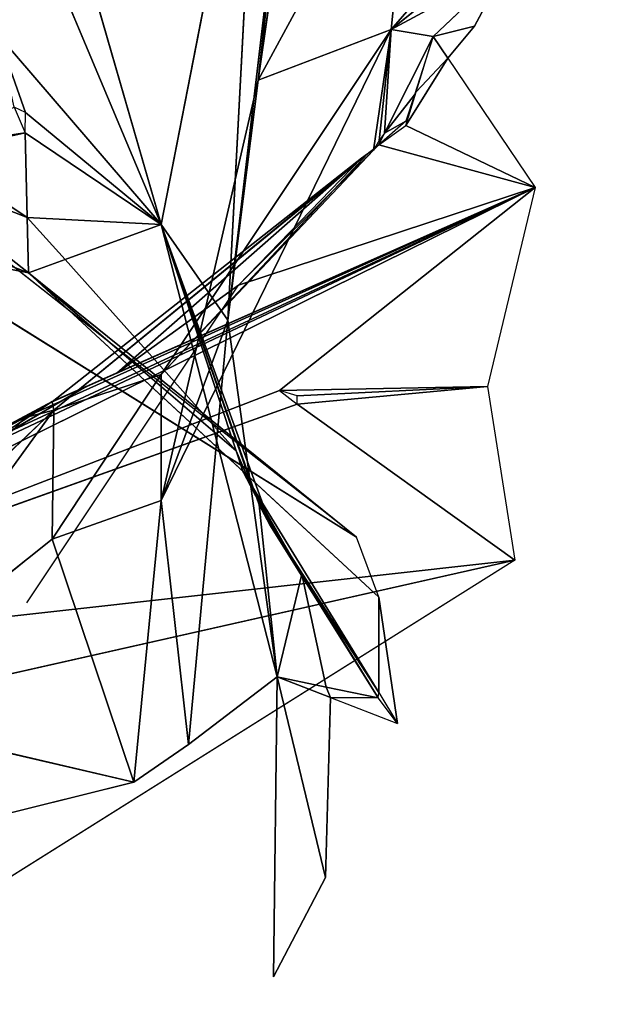
# Model space of a CAD drawing. Units: millimetres. Extents: x 93.8 to 104.2, y 1467.5 to 1483.5.
# Drawn here: x 101.6 to 101.6, y 1472.1 to 1472.1 of the extents above; entities that cross this region are included whole.
import ezdxf

# ---------------------------------------------------------------- set-up
doc = ezdxf.new("R2010")
doc.units = ezdxf.units.MM

# ---------------------------------------------------------------- blocks, each defined once
blk = doc.blocks.new('KATOPSI K215')
for p, q in [((4849.604266, 2276.424829, 0.304673), (4849.615797, 2276.397387, 0.286198)), ((4849.619595, 2276.41684, 0.276246), (4849.615797, 2276.397387, 0.286198)), ((4849.618363, 2276.393701, 0.263649), (4849.619595, 2276.41684, 0.276246)), ((4849.615797, 2276.397387, 0.286198), (4849.610556, 2276.415563, 0.294676)), ((4849.625584, 2276.414128, 0.258356), (4849.619531, 2276.402954, 0.263767)), ((4849.624668, 2276.404905, 0.238751), (4849.625584, 2276.414128, 0.258356)), ((4849.618363, 2276.393701, 0.263649), (4849.620722, 2276.413643, 0.270761)), ((4849.620722, 2276.413643, 0.270761), (4849.619531, 2276.402954, 0.263767)), ((4849.619531, 2276.402954, 0.263767), (4849.621039, 2276.413438, 0.269779)), ((4849.624668, 2276.404905, 0.238751), (4849.631217, 2276.410205, 0.237217)), ((4849.629087, 2276.407293, 0.231062), (4849.626281, 2276.404641, 0.229578)), ((4849.627871, 2276.405037, 0.227589), (4849.629087, 2276.407293, 0.231062)), ((4849.627871, 2276.405037, 0.227589), (4849.626281, 2276.404641, 0.229578)), ((4849.626844, 2276.403806, 0.224607), (4849.627871, 2276.405037, 0.227589)), ((4849.615797, 2276.397387, 0.286198), (4849.609507, 2276.404701, 0.301575)), ((4849.609507, 2276.404701, 0.301575), (4849.610568, 2276.401706, 0.301965)), ((4849.624668, 2276.404905, 0.238751), (4849.615797, 2276.391612, 0.225123)), ((4849.624668, 2276.404905, 0.238751), (4849.615797, 2276.386756, 0.240218)), ((4849.619531, 2276.402954, 0.263767), (4849.624668, 2276.404905, 0.238751)), ((4849.624668, 2276.404905, 0.238751), (4849.624202, 2276.400632, 0.216943)), ((4849.624409, 2276.400913, 0.21754), (4849.626281, 2276.404641, 0.229578)), ((4849.626281, 2276.404641, 0.229578), (4849.624668, 2276.404905, 0.238751)), ((4849.626281, 2276.404641, 0.229578), (4849.626844, 2276.403806, 0.224607)), ((4849.625626, 2276.4025, 0.221064), (4849.626844, 2276.403806, 0.224607)), ((4849.626844, 2276.403806, 0.224607), (4849.630208, 2276.398822, 0.194907)), ((4849.619531, 2276.402954, 0.263767), (4849.615797, 2276.386756, 0.240218)), ((4849.619531, 2276.402954, 0.263767), (4849.618363, 2276.393701, 0.263649)), ((4849.624409, 2276.400913, 0.21754), (4849.625559, 2276.40239, 0.220871)), ((4849.610568, 2276.401706, 0.301965), (4849.615797, 2276.397387, 0.286198)), ((4849.630208, 2276.398822, 0.194907), (4849.625232, 2276.401212, 0.21594)), ((4849.610556, 2276.400929, 0.303152), (4849.60695, 2276.40012, 0.316018)), ((4849.610636, 2276.397659, 0.31129), (4849.610556, 2276.400929, 0.303152)), ((4849.610556, 2276.400929, 0.303152), (4849.615797, 2276.397387, 0.286198)), ((4849.624409, 2276.400913, 0.21754), (4849.624202, 2276.400632, 0.216943)), ((4849.624202, 2276.400632, 0.216943), (4849.623982, 2276.400253, 0.216313)), ((4849.630208, 2276.398822, 0.194907), (4849.624184, 2276.400466, 0.216096)), ((4849.60695, 2276.40012, 0.316018), (4849.610636, 2276.397659, 0.31129)), ((4849.611667, 2276.390229, 0.202854), (4849.623753, 2276.400114, 0.21564)), ((4849.615797, 2276.391612, 0.225123), (4849.623982, 2276.400253, 0.216313)), ((4849.623753, 2276.400114, 0.21564), (4849.623524, 2276.399946, 0.214967)), ((4849.623982, 2276.400253, 0.216313), (4849.623753, 2276.400114, 0.21564)), ((4849.605314, 2276.399753, 0.321854), (4849.610688, 2276.395532, 0.316584)), ((4849.623524, 2276.399946, 0.214967), (4849.611604, 2276.390552, 0.194584)), ((4849.618778, 2276.395047, 0.201143), (4849.623524, 2276.399946, 0.214967)), ((4849.623321, 2276.385341, 0.321789), (4849.605314, 2276.399534, 0.364964)), ((4849.592847, 2276.380377, 0.155696), (4849.630208, 2276.398822, 0.194907)), ((4849.630208, 2276.398822, 0.194907), (4849.595879, 2276.383343, 0.170457)), ((4849.602169, 2276.398818, 0.335379), (4849.610688, 2276.395532, 0.316584)), ((4849.60864, 2276.388642, 0.18884), (4849.630208, 2276.398822, 0.194907)), ((4849.630208, 2276.398822, 0.194907), (4849.612911, 2276.391147, 0.193651)), ((4849.614086, 2276.391655, 0.194627), (4849.630208, 2276.398822, 0.194907)), ((4849.620356, 2276.390992, 0.177061), (4849.630208, 2276.398822, 0.194907)), ((4849.630208, 2276.398822, 0.194907), (4849.628377, 2276.391145, 0.174979)), ((4849.610688, 2276.395532, 0.316584), (4849.610636, 2276.397659, 0.31129)), ((4849.610636, 2276.397659, 0.31129), (4849.6121, 2276.396045, 0.308189)), ((4849.615797, 2276.397387, 0.286198), (4849.6121, 2276.396045, 0.308189)), ((4849.615797, 2276.397387, 0.286198), (4849.618363, 2276.393701, 0.263649)), ((4849.615797, 2276.397387, 0.286198), (4849.620273, 2276.379947, 0.266522)), ((4849.615797, 2276.397387, 0.286198), (4849.618685, 2276.38866, 0.294004)), ((4849.619991, 2276.385877, 0.28579), (4849.615797, 2276.397387, 0.286198)), ((4849.615797, 2276.397387, 0.286198), (4849.619575, 2276.386589, 0.283591)), ((4849.605314, 2276.396565, 0.3379), (4849.623321, 2276.385341, 0.321789)), ((4849.610688, 2276.395532, 0.316584), (4849.605314, 2276.396565, 0.3379)), ((4849.6121, 2276.396045, 0.308189), (4849.610688, 2276.395532, 0.316584)), ((4849.6121, 2276.396045, 0.308189), (4849.618685, 2276.38866, 0.294004)), ((4849.623321, 2276.385341, 0.321789), (4849.610688, 2276.395532, 0.316584)), ((4849.610688, 2276.395532, 0.316584), (4849.624184, 2276.38302, 0.30997)), ((4849.618942, 2276.387884, 0.294699), (4849.610688, 2276.395532, 0.316584)), ((4849.610617, 2276.382809, 0.177634), (4849.618778, 2276.395047, 0.201143)), ((4849.618778, 2276.395047, 0.201143), (4849.614086, 2276.391655, 0.194627)), ((4849.615797, 2276.386756, 0.240218), (4849.618363, 2276.393701, 0.263649)), ((4849.618363, 2276.393701, 0.263649), (4849.616846, 2276.377343, 0.249152)), ((4849.620273, 2276.379947, 0.266522), (4849.618363, 2276.393701, 0.263649)), ((4849.611604, 2276.390552, 0.194584), (4849.614086, 2276.391655, 0.194627)), ((4849.615797, 2276.391612, 0.225123), (4849.611604, 2276.385254, 0.223215)), ((4849.611667, 2276.390229, 0.202854), (4849.615797, 2276.391612, 0.225123)), ((4849.614086, 2276.391655, 0.194627), (4849.612911, 2276.391147, 0.193651)), ((4849.615797, 2276.391612, 0.225123), (4849.615797, 2276.386756, 0.240218)), ((4849.592847, 2276.380377, 0.155696), (4849.620356, 2276.390992, 0.177061)), ((4849.612911, 2276.391147, 0.193651), (4849.60864, 2276.388642, 0.18884)), ((4849.612911, 2276.391147, 0.193651), (4849.611604, 2276.390566, 0.193556)), ((4849.628377, 2276.391145, 0.174979), (4849.620356, 2276.390992, 0.177061)), ((4849.621039, 2276.390787, 0.176079), (4849.628377, 2276.391145, 0.174979)), ((4849.621039, 2276.390471, 0.17512), (4849.628377, 2276.391145, 0.174979)), ((4849.628377, 2276.391145, 0.174979), (4849.629426, 2276.38445, 0.163048)), ((4849.621039, 2276.390471, 0.17512), (4849.592847, 2276.380377, 0.155696)), ((4849.599853, 2276.379011, 0.203147), (4849.611667, 2276.390229, 0.202854)), ((4849.611604, 2276.390566, 0.193556), (4849.603217, 2276.386083, 0.187315)), ((4849.603217, 2276.378585, 0.210923), (4849.611667, 2276.390229, 0.202854)), ((4849.611667, 2276.390229, 0.202854), (4849.610556, 2276.389946, 0.194711)), ((4849.611604, 2276.390552, 0.194584), (4849.611667, 2276.390229, 0.202854)), ((4849.611667, 2276.390229, 0.202854), (4849.611604, 2276.385254, 0.223215)), ((4849.621039, 2276.390471, 0.17512), (4849.629426, 2276.38445, 0.163048)), ((4849.610556, 2276.389946, 0.194711), (4849.599853, 2276.379011, 0.203147)), ((4849.603217, 2276.386083, 0.187315), (4849.610556, 2276.389946, 0.194711)), ((4849.618685, 2276.38866, 0.294004), (4849.618942, 2276.387884, 0.294699)), ((4849.618685, 2276.38866, 0.294004), (4849.619396, 2276.387016, 0.290845)), ((4849.618942, 2276.387884, 0.294699), (4849.619396, 2276.387016, 0.290845)), ((4849.624184, 2276.38302, 0.30997), (4849.618942, 2276.387884, 0.294699)), ((4849.618942, 2276.387884, 0.294699), (4849.624184, 2276.379345, 0.28818)), ((4849.619396, 2276.387016, 0.290845), (4849.619991, 2276.385877, 0.28579)), ((4849.619396, 2276.387016, 0.290845), (4849.620795, 2276.384623, 0.286249)), ((4849.615797, 2276.386756, 0.240218), (4849.611604, 2276.385254, 0.223215)), ((4849.615797, 2276.386756, 0.240218), (4849.614749, 2276.375887, 0.242182)), ((4849.616846, 2276.377343, 0.249152), (4849.615797, 2276.386756, 0.240218)), ((4849.620273, 2276.379947, 0.266522), (4849.619575, 2276.386589, 0.283591)), ((4849.619575, 2276.386589, 0.283591), (4849.621222, 2276.383914, 0.284886)), ((4849.621018, 2276.384168, 0.285374), (4849.619991, 2276.385812, 0.284779)), ((4849.624184, 2276.38302, 0.30997), (4849.623321, 2276.385341, 0.321789)), ((4849.611604, 2276.385254, 0.223215), (4849.603217, 2276.378585, 0.210923)), ((4849.614749, 2276.375887, 0.242182), (4849.611604, 2276.385254, 0.223215)), ((4849.620795, 2276.384623, 0.286249), (4849.620824, 2276.384531, 0.286071)), ((4849.624184, 2276.379345, 0.28818), (4849.620795, 2276.384623, 0.286249)), ((4849.620824, 2276.384531, 0.286071), (4849.624162, 2276.37914, 0.287198)), ((4849.620824, 2276.384531, 0.286071), (4849.621018, 2276.384168, 0.285374)), ((4849.591686, 2276.375945, 0.144318), (4849.629426, 2276.38445, 0.163048)), ((4849.629426, 2276.38445, 0.163048), (4849.592847, 2276.380377, 0.155696)), ((4849.629426, 2276.38445, 0.163048), (4849.602169, 2276.367328, 0.134839)), ((4849.624162, 2276.37914, 0.287198), (4849.621018, 2276.384168, 0.285374)), ((4849.621018, 2276.384168, 0.285374), (4849.621222, 2276.383914, 0.284886)), ((4849.621222, 2276.383914, 0.284886), (4849.624162, 2276.37914, 0.287198)), ((4849.621222, 2276.383914, 0.284886), (4849.622153, 2276.379557, 0.276516)), ((4849.624184, 2276.38302, 0.30997), (4849.624906, 2276.378157, 0.287403)), ((4849.624184, 2276.379345, 0.28818), (4849.624184, 2276.38302, 0.30997)), ((4849.620273, 2276.379947, 0.266522), (4849.616846, 2276.377343, 0.249152)), ((4849.620126, 2276.368393, 0.255071), (4849.620273, 2276.379947, 0.266522)), ((4849.620273, 2276.379947, 0.266522), (4849.62232, 2276.379156, 0.275747)), ((4849.620273, 2276.379947, 0.266522), (4849.622153, 2276.379557, 0.276516)), ((4849.622133, 2276.372213, 0.262409), (4849.620273, 2276.379947, 0.266522)), ((4849.622153, 2276.379557, 0.276516), (4849.624162, 2276.37914, 0.287198)), ((4849.622153, 2276.379557, 0.276516), (4849.62232, 2276.379156, 0.275747)), ((4849.62232, 2276.379156, 0.275747), (4849.622133, 2276.372213, 0.262409)), ((4849.62232, 2276.379156, 0.275747), (4849.624906, 2276.378157, 0.287403)), ((4849.603217, 2276.378585, 0.210923), (4849.614749, 2276.375887, 0.242182)), ((4849.616846, 2276.377343, 0.249152), (4849.614749, 2276.375887, 0.242182)), ((4849.614749, 2276.375887, 0.242182), (4849.606362, 2276.373806, 0.222402)), ((4849.622133, 2276.372213, 0.262409), (4849.620126, 2276.368393, 0.255071))]:
    blk.add_line(p, q)
mesh = blk.add_polyface()
corners = [(4849.604266, 2276.424829, 0.304673), (4849.615797, 2276.397387, 0.286198), (4849.609507, 2276.404701, 0.301575)]
mesh.append_faces([[corners[k] for k in face] for face in [(0, 1, 2)]])
mesh = blk.add_polyface()
corners = [(4849.604266, 2276.424829, 0.304673), (4849.610556, 2276.415563, 0.294676), (4849.615797, 2276.397387, 0.286198)]
mesh.append_faces([[corners[k] for k in face] for face in [(0, 1, 2)]])
mesh = blk.add_polyface()
corners = [(4849.619595, 2276.41684, 0.276246), (4849.615797, 2276.397387, 0.286198), (4849.610556, 2276.415563, 0.294676)]
mesh.append_faces([[corners[k] for k in face] for face in [(0, 1, 2)]])
mesh = blk.add_polyface()
corners = [(4849.619595, 2276.41684, 0.276246), (4849.618363, 2276.393701, 0.263649), (4849.615797, 2276.397387, 0.286198)]
mesh.append_faces([[corners[k] for k in face] for face in [(0, 1, 2)]])
mesh = blk.add_polyface()
corners = [(4849.619595, 2276.41684, 0.276246), (4849.620722, 2276.413643, 0.270761), (4849.618363, 2276.393701, 0.263649)]
mesh.append_faces([[corners[k] for k in face] for face in [(0, 1, 2)]])
mesh = blk.add_polyface()
corners = [(4849.624668, 2276.404905, 0.238751), (4849.633495, 2276.415042, 0.243682), (4849.631217, 2276.410205, 0.237217), (4849.625584, 2276.414128, 0.258356)]
mesh.append_faces([[corners[k] for k in face] for face in [(0, 1, 2), (1, 0, 3)]], dxfattribs={"vtx0": -1})
mesh = blk.add_polyface()
corners = [(4849.625584, 2276.414128, 0.258356), (4849.619531, 2276.402954, 0.263767), (4849.621039, 2276.413438, 0.269779)]
mesh.append_faces([[corners[k] for k in face] for face in [(0, 1, 2)]])
mesh = blk.add_polyface()
corners = [(4849.625584, 2276.414128, 0.258356), (4849.624668, 2276.404905, 0.238751), (4849.619531, 2276.402954, 0.263767)]
mesh.append_faces([[corners[k] for k in face] for face in [(0, 1, 2)]])
mesh = blk.add_polyface()
corners = [(4849.620722, 2276.413643, 0.270761), (4849.619531, 2276.402954, 0.263767), (4849.618363, 2276.393701, 0.263649)]
mesh.append_faces([[corners[k] for k in face] for face in [(0, 1, 2)]])
mesh = blk.add_polyface()
corners = [(4849.620722, 2276.413643, 0.270761), (4849.621039, 2276.413438, 0.269779), (4849.619531, 2276.402954, 0.263767)]
mesh.append_faces([[corners[k] for k in face] for face in [(0, 1, 2)]])
mesh = blk.add_polyface()
corners = [(4849.624668, 2276.404905, 0.238751), (4849.629087, 2276.407293, 0.231062), (4849.626281, 2276.404641, 0.229578), (4849.631217, 2276.410205, 0.237217)]
mesh.append_faces([[corners[k] for k in face] for face in [(0, 1, 2), (1, 0, 3)]], dxfattribs={"vtx0": -1})
mesh = blk.add_polyface()
corners = [(4849.629087, 2276.407293, 0.231062), (4849.627871, 2276.405037, 0.227589), (4849.626281, 2276.404641, 0.229578)]
mesh.append_faces([[corners[k] for k in face] for face in [(0, 1, 2)]])
mesh = blk.add_polyface()
corners = [(4849.626281, 2276.404641, 0.229578), (4849.627871, 2276.405037, 0.227589), (4849.626844, 2276.403806, 0.224607)]
mesh.append_faces([[corners[k] for k in face] for face in [(0, 1, 2)]])
mesh = blk.add_polyface()
corners = [(4849.609507, 2276.404701, 0.301575), (4849.610568, 2276.401706, 0.301965), (4849.610138, 2276.401911, 0.302947)]
mesh.append_faces([[corners[k] for k in face] for face in [(0, 1, 2)]])
mesh = blk.add_polyface()
corners = [(4849.609507, 2276.404701, 0.301575), (4849.615797, 2276.397387, 0.286198), (4849.610568, 2276.401706, 0.301965)]
mesh.append_faces([[corners[k] for k in face] for face in [(0, 1, 2)]])
mesh = blk.add_polyface()
corners = [(4849.624668, 2276.404905, 0.238751), (4849.615797, 2276.391612, 0.225123), (4849.615797, 2276.386756, 0.240218)]
mesh.append_faces([[corners[k] for k in face] for face in [(0, 1, 2)]])
mesh = blk.add_polyface()
corners = [(4849.624668, 2276.404905, 0.238751), (4849.623982, 2276.400253, 0.216313), (4849.615797, 2276.391612, 0.225123), (4849.624202, 2276.400632, 0.216943)]
mesh.append_faces([[corners[k] for k in face] for face in [(0, 1, 2), (1, 0, 3)]], dxfattribs={"vtx0": -1})
mesh = blk.add_polyface()
corners = [(4849.624668, 2276.404905, 0.238751), (4849.615797, 2276.386756, 0.240218), (4849.619531, 2276.402954, 0.263767)]
mesh.append_faces([[corners[k] for k in face] for face in [(0, 1, 2)]])
mesh = blk.add_polyface()
corners = [(4849.624668, 2276.404905, 0.238751), (4849.624409, 2276.400913, 0.21754), (4849.624202, 2276.400632, 0.216943), (4849.626281, 2276.404641, 0.229578)]
mesh.append_faces([[corners[k] for k in face] for face in [(0, 1, 2), (1, 0, 3)]], dxfattribs={"vtx0": -1})
mesh = blk.add_polyface()
corners = [(4849.626281, 2276.404641, 0.229578), (4849.625559, 2276.40239, 0.220871), (4849.624409, 2276.400913, 0.21754)]
mesh.append_faces([[corners[k] for k in face] for face in [(0, 1, 2)]])
mesh = blk.add_polyface()
corners = [(4849.626281, 2276.404641, 0.229578), (4849.626844, 2276.403806, 0.224607), (4849.625626, 2276.4025, 0.221064)]
mesh.append_faces([[corners[k] for k in face] for face in [(0, 1, 2)]])
mesh = blk.add_polyface()
corners = [(4849.625232, 2276.401212, 0.21594), (4849.626844, 2276.403806, 0.224607), (4849.630208, 2276.398822, 0.194907), (4849.625626, 2276.4025, 0.221064)]
mesh.append_faces([[corners[k] for k in face] for face in [(0, 1, 2), (1, 0, 3)]], dxfattribs={"vtx0": -1})
mesh = blk.add_polyface()
corners = [(4849.619531, 2276.402954, 0.263767), (4849.615797, 2276.386756, 0.240218), (4849.618363, 2276.393701, 0.263649)]
mesh.append_faces([[corners[k] for k in face] for face in [(0, 1, 2)]])
mesh = blk.add_polyface()
corners = [(4849.624409, 2276.400913, 0.21754), (4849.625232, 2276.401372, 0.216932), (4849.624184, 2276.400466, 0.216096), (4849.625559, 2276.40239, 0.220871)]
mesh.append_faces([[corners[k] for k in face] for face in [(0, 1, 2), (1, 0, 3)]], dxfattribs={"vtx0": -1})
mesh = blk.add_polyface()
corners = [(4849.606683, 2276.400366, 0.31649), (4849.610556, 2276.400929, 0.303152), (4849.60695, 2276.40012, 0.316018), (4849.610138, 2276.401911, 0.302947)]
mesh.append_faces([[corners[k] for k in face] for face in [(0, 1, 2), (1, 0, 3)]], dxfattribs={"vtx0": -1})
mesh = blk.add_polyface()
corners = [(4849.610568, 2276.401706, 0.301965), (4849.615797, 2276.397387, 0.286198), (4849.610556, 2276.400929, 0.303152)]
mesh.append_faces([[corners[k] for k in face] for face in [(0, 1, 2)]])
mesh = blk.add_polyface()
corners = [(4849.624184, 2276.400466, 0.216096), (4849.625232, 2276.401212, 0.21594), (4849.630208, 2276.398822, 0.194907)]
mesh.append_faces([[corners[k] for k in face] for face in [(0, 1, 2)]])
mesh = blk.add_polyface()
corners = [(4849.610556, 2276.400929, 0.303152), (4849.610636, 2276.397659, 0.31129), (4849.60695, 2276.40012, 0.316018)]
mesh.append_faces([[corners[k] for k in face] for face in [(0, 1, 2)]])
mesh = blk.add_polyface()
corners = [(4849.610636, 2276.397659, 0.31129), (4849.615797, 2276.397387, 0.286198), (4849.6121, 2276.396045, 0.308189), (4849.610556, 2276.400929, 0.303152)]
mesh.append_faces([[corners[k] for k in face] for face in [(0, 1, 2), (1, 0, 3)]], dxfattribs={"vtx0": -1})
mesh = blk.add_polyface()
corners = [(4849.618778, 2276.395047, 0.201143), (4849.630208, 2276.398822, 0.194907), (4849.614086, 2276.391655, 0.194627), (4849.624184, 2276.400466, 0.216096), (4849.623524, 2276.399946, 0.214967)]
mesh.append_faces([[corners[k] for k in face] for face in [(0, 1, 2), (3, 0, 4)]], dxfattribs={"vtx0": -1})
mesh.append_faces([[corners[k] for k in face] for face in [(1, 0, 3)]], dxfattribs={"vtx0": -1, "vtx1": -1})
mesh = blk.add_polyface()
corners = [(4849.605314, 2276.399753, 0.321854), (4849.610636, 2276.397659, 0.31129), (4849.610688, 2276.395532, 0.316584), (4849.60695, 2276.40012, 0.316018)]
mesh.append_faces([[corners[k] for k in face] for face in [(0, 1, 2), (1, 0, 3)]], dxfattribs={"vtx0": -1})
mesh = blk.add_polyface()
corners = [(4849.611667, 2276.390229, 0.202854), (4849.623524, 2276.399946, 0.214967), (4849.611604, 2276.390552, 0.194584), (4849.623753, 2276.400114, 0.21564)]
mesh.append_faces([[corners[k] for k in face] for face in [(0, 1, 2), (1, 0, 3)]], dxfattribs={"vtx0": -1})
mesh = blk.add_polyface()
corners = [(4849.615797, 2276.391612, 0.225123), (4849.623753, 2276.400114, 0.21564), (4849.611667, 2276.390229, 0.202854), (4849.623982, 2276.400253, 0.216313)]
mesh.append_faces([[corners[k] for k in face] for face in [(0, 1, 2), (1, 0, 3)]], dxfattribs={"vtx0": -1})
mesh = blk.add_polyface()
corners = [(4849.605314, 2276.399753, 0.321854), (4849.610688, 2276.395532, 0.316584), (4849.602169, 2276.398818, 0.335379)]
mesh.append_faces([[corners[k] for k in face] for face in [(0, 1, 2)]])
mesh = blk.add_polyface()
corners = [(4849.623524, 2276.399946, 0.214967), (4849.614086, 2276.391655, 0.194627), (4849.611604, 2276.390552, 0.194584), (4849.618778, 2276.395047, 0.201143)]
mesh.append_faces([[corners[k] for k in face] for face in [(0, 1, 2), (1, 0, 3)]], dxfattribs={"vtx0": -1})
mesh = blk.add_polyface()
corners = [(4849.605314, 2276.399534, 0.364964), (4849.605314, 2276.396565, 0.3379), (4849.623321, 2276.385341, 0.321789)]
mesh.append_faces([[corners[k] for k in face] for face in [(0, 1, 2)]])
mesh = blk.add_polyface()
corners = [(4849.630208, 2276.398822, 0.194907), (4849.620356, 2276.390992, 0.177061), (4849.592847, 2276.380377, 0.155696)]
mesh.append_faces([[corners[k] for k in face] for face in [(0, 1, 2)]])
mesh = blk.add_polyface()
corners = [(4849.630208, 2276.398822, 0.194907), (4849.592847, 2276.380377, 0.155696), (4849.595879, 2276.383343, 0.170457)]
mesh.append_faces([[corners[k] for k in face] for face in [(0, 1, 2)]])
mesh = blk.add_polyface()
corners = [(4849.601071, 2276.385282, 0.182384), (4849.630208, 2276.398822, 0.194907), (4849.595879, 2276.383343, 0.170457), (4849.60864, 2276.388642, 0.18884)]
mesh.append_faces([[corners[k] for k in face] for face in [(0, 1, 2), (1, 0, 3)]], dxfattribs={"vtx0": -1})
mesh = blk.add_polyface()
corners = [(4849.605314, 2276.396565, 0.3379), (4849.602169, 2276.398818, 0.335379), (4849.610688, 2276.395532, 0.316584)]
mesh.append_faces([[corners[k] for k in face] for face in [(0, 1, 2)]])
mesh = blk.add_polyface()
corners = [(4849.630208, 2276.398822, 0.194907), (4849.60864, 2276.388642, 0.18884), (4849.612911, 2276.391147, 0.193651)]
mesh.append_faces([[corners[k] for k in face] for face in [(0, 1, 2)]])
mesh = blk.add_polyface()
corners = [(4849.630208, 2276.398822, 0.194907), (4849.612911, 2276.391147, 0.193651), (4849.614086, 2276.391655, 0.194627)]
mesh.append_faces([[corners[k] for k in face] for face in [(0, 1, 2)]])
mesh = blk.add_polyface()
corners = [(4849.630208, 2276.398822, 0.194907), (4849.628377, 2276.391145, 0.174979), (4849.620356, 2276.390992, 0.177061)]
mesh.append_faces([[corners[k] for k in face] for face in [(0, 1, 2)]])
mesh = blk.add_polyface()
corners = [(4849.610636, 2276.397659, 0.31129), (4849.6121, 2276.396045, 0.308189), (4849.610688, 2276.395532, 0.316584)]
mesh.append_faces([[corners[k] for k in face] for face in [(0, 1, 2)]])
mesh = blk.add_polyface()
corners = [(4849.615797, 2276.397387, 0.286198), (4849.618685, 2276.38866, 0.294004), (4849.6121, 2276.396045, 0.308189)]
mesh.append_faces([[corners[k] for k in face] for face in [(0, 1, 2)]])
mesh = blk.add_polyface()
corners = [(4849.615797, 2276.397387, 0.286198), (4849.619575, 2276.386589, 0.283591), (4849.619991, 2276.385877, 0.28579)]
mesh.append_faces([[corners[k] for k in face] for face in [(0, 1, 2)]])
mesh = blk.add_polyface()
corners = [(4849.615797, 2276.397387, 0.286198), (4849.620273, 2276.379947, 0.266522), (4849.619575, 2276.386589, 0.283591)]
mesh.append_faces([[corners[k] for k in face] for face in [(0, 1, 2)]])
mesh = blk.add_polyface()
corners = [(4849.615797, 2276.397387, 0.286198), (4849.618363, 2276.393701, 0.263649), (4849.620273, 2276.379947, 0.266522)]
mesh.append_faces([[corners[k] for k in face] for face in [(0, 1, 2)]])
mesh = blk.add_polyface()
corners = [(4849.619396, 2276.387016, 0.290845), (4849.615797, 2276.397387, 0.286198), (4849.619991, 2276.385877, 0.28579), (4849.618685, 2276.38866, 0.294004)]
mesh.append_faces([[corners[k] for k in face] for face in [(0, 1, 2), (1, 0, 3)]], dxfattribs={"vtx0": -1})
mesh = blk.add_polyface()
corners = [(4849.605314, 2276.396565, 0.3379), (4849.610688, 2276.395532, 0.316584), (4849.623321, 2276.385341, 0.321789)]
mesh.append_faces([[corners[k] for k in face] for face in [(0, 1, 2)]])
mesh = blk.add_polyface()
corners = [(4849.610688, 2276.395532, 0.316584), (4849.618685, 2276.38866, 0.294004), (4849.618942, 2276.387884, 0.294699), (4849.6121, 2276.396045, 0.308189)]
mesh.append_faces([[corners[k] for k in face] for face in [(0, 1, 2), (1, 0, 3)]], dxfattribs={"vtx0": -1})
mesh = blk.add_polyface()
corners = [(4849.623321, 2276.385341, 0.321789), (4849.610688, 2276.395532, 0.316584), (4849.624184, 2276.38302, 0.30997)]
mesh.append_faces([[corners[k] for k in face] for face in [(0, 1, 2)]])
mesh = blk.add_polyface()
corners = [(4849.610688, 2276.395532, 0.316584), (4849.618942, 2276.387884, 0.294699), (4849.624184, 2276.38302, 0.30997)]
mesh.append_faces([[corners[k] for k in face] for face in [(0, 1, 2)]])
mesh = blk.add_polyface()
corners = [(4849.618363, 2276.393701, 0.263649), (4849.615797, 2276.386756, 0.240218), (4849.616846, 2276.377343, 0.249152)]
mesh.append_faces([[corners[k] for k in face] for face in [(0, 1, 2)]])
mesh = blk.add_polyface()
corners = [(4849.618363, 2276.393701, 0.263649), (4849.616846, 2276.377343, 0.249152), (4849.620273, 2276.379947, 0.266522)]
mesh.append_faces([[corners[k] for k in face] for face in [(0, 1, 2)]])
mesh = blk.add_polyface()
corners = [(4849.611604, 2276.390552, 0.194584), (4849.612911, 2276.391147, 0.193651), (4849.611604, 2276.390566, 0.193556), (4849.614086, 2276.391655, 0.194627)]
mesh.append_faces([[corners[k] for k in face] for face in [(0, 1, 2), (1, 0, 3)]], dxfattribs={"vtx0": -1})
mesh = blk.add_polyface()
corners = [(4849.615797, 2276.391612, 0.225123), (4849.611667, 2276.390229, 0.202854), (4849.611604, 2276.385254, 0.223215)]
mesh.append_faces([[corners[k] for k in face] for face in [(0, 1, 2)]])
mesh = blk.add_polyface()
corners = [(4849.615797, 2276.391612, 0.225123), (4849.611604, 2276.385254, 0.223215), (4849.615797, 2276.386756, 0.240218)]
mesh.append_faces([[corners[k] for k in face] for face in [(0, 1, 2)]])
mesh = blk.add_polyface()
corners = [(4849.620356, 2276.390992, 0.177061), (4849.621039, 2276.390471, 0.17512), (4849.592847, 2276.380377, 0.155696)]
mesh.append_faces([[corners[k] for k in face] for face in [(0, 1, 2)]])
mesh = blk.add_polyface()
corners = [(4849.611604, 2276.390566, 0.193556), (4849.60864, 2276.388642, 0.18884), (4849.603217, 2276.386083, 0.187315), (4849.612911, 2276.391147, 0.193651)]
mesh.append_faces([[corners[k] for k in face] for face in [(0, 1, 2), (1, 0, 3)]], dxfattribs={"vtx0": -1})
mesh = blk.add_polyface()
corners = [(4849.620356, 2276.390992, 0.177061), (4849.628377, 2276.391145, 0.174979), (4849.621039, 2276.390787, 0.176079)]
mesh.append_faces([[corners[k] for k in face] for face in [(0, 1, 2)]])
mesh = blk.add_polyface()
corners = [(4849.621039, 2276.390471, 0.17512), (4849.628377, 2276.391145, 0.174979), (4849.629426, 2276.38445, 0.163048)]
mesh.append_faces([[corners[k] for k in face] for face in [(0, 1, 2)]])
mesh = blk.add_polyface()
corners = [(4849.621039, 2276.390787, 0.176079), (4849.628377, 2276.391145, 0.174979), (4849.621039, 2276.390471, 0.17512)]
mesh.append_faces([[corners[k] for k in face] for face in [(0, 1, 2)]])
mesh = blk.add_polyface()
corners = [(4849.621039, 2276.390471, 0.17512), (4849.629426, 2276.38445, 0.163048), (4849.592847, 2276.380377, 0.155696)]
mesh.append_faces([[corners[k] for k in face] for face in [(0, 1, 2)]])
mesh = blk.add_polyface()
corners = [(4849.603217, 2276.378585, 0.210923), (4849.611667, 2276.390229, 0.202854), (4849.599853, 2276.379011, 0.203147)]
mesh.append_faces([[corners[k] for k in face] for face in [(0, 1, 2)]])
mesh = blk.add_polyface()
corners = [(4849.599853, 2276.379011, 0.203147), (4849.611667, 2276.390229, 0.202854), (4849.610556, 2276.389946, 0.194711)]
mesh.append_faces([[corners[k] for k in face] for face in [(0, 1, 2)]])
mesh = blk.add_polyface()
corners = [(4849.610556, 2276.389946, 0.194711), (4849.611604, 2276.390566, 0.193556), (4849.603217, 2276.386083, 0.187315)]
mesh.append_faces([[corners[k] for k in face] for face in [(0, 1, 2)]])
mesh = blk.add_polyface()
corners = [(4849.611667, 2276.390229, 0.202854), (4849.603217, 2276.378585, 0.210923), (4849.611604, 2276.385254, 0.223215)]
mesh.append_faces([[corners[k] for k in face] for face in [(0, 1, 2)]])
mesh = blk.add_polyface()
corners = [(4849.611667, 2276.390229, 0.202854), (4849.611604, 2276.390552, 0.194584), (4849.610556, 2276.389946, 0.194711)]
mesh.append_faces([[corners[k] for k in face] for face in [(0, 1, 2)]])
mesh = blk.add_polyface()
corners = [(4849.599853, 2276.379011, 0.203147), (4849.610556, 2276.389946, 0.194711), (4849.603217, 2276.386083, 0.187315)]
mesh.append_faces([[corners[k] for k in face] for face in [(0, 1, 2)]])
mesh = blk.add_polyface()
corners = [(4849.618685, 2276.38866, 0.294004), (4849.619396, 2276.387016, 0.290845), (4849.618942, 2276.387884, 0.294699)]
mesh.append_faces([[corners[k] for k in face] for face in [(0, 1, 2)]])
mesh = blk.add_polyface()
corners = [(4849.618942, 2276.387884, 0.294699), (4849.624184, 2276.379345, 0.28818), (4849.624184, 2276.38302, 0.30997)]
mesh.append_faces([[corners[k] for k in face] for face in [(0, 1, 2)]])
mesh = blk.add_polyface()
corners = [(4849.618942, 2276.387884, 0.294699), (4849.620795, 2276.384623, 0.286249), (4849.624184, 2276.379345, 0.28818), (4849.619396, 2276.387016, 0.290845)]
mesh.append_faces([[corners[k] for k in face] for face in [(0, 1, 2), (1, 0, 3)]], dxfattribs={"vtx0": -1})
mesh = blk.add_polyface()
corners = [(4849.619396, 2276.387016, 0.290845), (4849.619991, 2276.385877, 0.28579), (4849.620795, 2276.384623, 0.286249)]
mesh.append_faces([[corners[k] for k in face] for face in [(0, 1, 2)]])
mesh = blk.add_polyface()
corners = [(4849.615797, 2276.386756, 0.240218), (4849.611604, 2276.385254, 0.223215), (4849.614749, 2276.375887, 0.242182)]
mesh.append_faces([[corners[k] for k in face] for face in [(0, 1, 2)]])
mesh = blk.add_polyface()
corners = [(4849.615797, 2276.386756, 0.240218), (4849.614749, 2276.375887, 0.242182), (4849.616846, 2276.377343, 0.249152)]
mesh.append_faces([[corners[k] for k in face] for face in [(0, 1, 2)]])
mesh = blk.add_polyface()
corners = [(4849.621222, 2276.383914, 0.284886), (4849.620273, 2276.379947, 0.266522), (4849.622153, 2276.379557, 0.276516), (4849.619575, 2276.386589, 0.283591)]
mesh.append_faces([[corners[k] for k in face] for face in [(0, 1, 2), (1, 0, 3)]], dxfattribs={"vtx0": -1})
mesh = blk.add_polyface()
corners = [(4849.621018, 2276.384168, 0.285374), (4849.619575, 2276.386589, 0.283591), (4849.621222, 2276.383914, 0.284886), (4849.619991, 2276.385812, 0.284779)]
mesh.append_faces([[corners[k] for k in face] for face in [(0, 1, 2), (1, 0, 3)]], dxfattribs={"vtx0": -1})
mesh = blk.add_polyface()
corners = [(4849.620824, 2276.384531, 0.286071), (4849.619991, 2276.385812, 0.284779), (4849.621018, 2276.384168, 0.285374), (4849.619991, 2276.385877, 0.28579)]
mesh.append_faces([[corners[k] for k in face] for face in [(0, 1, 2), (1, 0, 3)]], dxfattribs={"vtx0": -1})
mesh = blk.add_polyface()
corners = [(4849.611604, 2276.385254, 0.223215), (4849.603217, 2276.378585, 0.210923), (4849.614749, 2276.375887, 0.242182)]
mesh.append_faces([[corners[k] for k in face] for face in [(0, 1, 2)]])
mesh = blk.add_polyface()
corners = [(4849.624184, 2276.379345, 0.28818), (4849.620824, 2276.384531, 0.286071), (4849.624162, 2276.37914, 0.287198), (4849.620795, 2276.384623, 0.286249)]
mesh.append_faces([[corners[k] for k in face] for face in [(0, 1, 2), (1, 0, 3)]], dxfattribs={"vtx0": -1})
mesh = blk.add_polyface()
corners = [(4849.620824, 2276.384531, 0.286071), (4849.621018, 2276.384168, 0.285374), (4849.624162, 2276.37914, 0.287198)]
mesh.append_faces([[corners[k] for k in face] for face in [(0, 1, 2)]])
mesh = blk.add_polyface()
corners = [(4849.629426, 2276.38445, 0.163048), (4849.591686, 2276.375945, 0.144318), (4849.592847, 2276.380377, 0.155696)]
mesh.append_faces([[corners[k] for k in face] for face in [(0, 1, 2)]])
mesh = blk.add_polyface()
corners = [(4849.629426, 2276.38445, 0.163048), (4849.602169, 2276.367328, 0.134839), (4849.591686, 2276.375945, 0.144318)]
mesh.append_faces([[corners[k] for k in face] for face in [(0, 1, 2)]])
mesh = blk.add_polyface()
corners = [(4849.621018, 2276.384168, 0.285374), (4849.621222, 2276.383914, 0.284886), (4849.624162, 2276.37914, 0.287198)]
mesh.append_faces([[corners[k] for k in face] for face in [(0, 1, 2)]])
mesh = blk.add_polyface()
corners = [(4849.621222, 2276.383914, 0.284886), (4849.622153, 2276.379557, 0.276516), (4849.624162, 2276.37914, 0.287198)]
mesh.append_faces([[corners[k] for k in face] for face in [(0, 1, 2)]])
mesh = blk.add_polyface()
corners = [(4849.624184, 2276.38302, 0.30997), (4849.624184, 2276.379345, 0.28818), (4849.624906, 2276.378157, 0.287403)]
mesh.append_faces([[corners[k] for k in face] for face in [(0, 1, 2)]])
mesh = blk.add_polyface()
corners = [(4849.620273, 2276.379947, 0.266522), (4849.620126, 2276.368393, 0.255071), (4849.622133, 2276.372213, 0.262409)]
mesh.append_faces([[corners[k] for k in face] for face in [(0, 1, 2)]])
mesh = blk.add_polyface()
corners = [(4849.620273, 2276.379947, 0.266522), (4849.62232, 2276.379156, 0.275747), (4849.622153, 2276.379557, 0.276516)]
mesh.append_faces([[corners[k] for k in face] for face in [(0, 1, 2)]])
mesh = blk.add_polyface()
corners = [(4849.620273, 2276.379947, 0.266522), (4849.622133, 2276.372213, 0.262409), (4849.62232, 2276.379156, 0.275747)]
mesh.append_faces([[corners[k] for k in face] for face in [(0, 1, 2)]])
mesh = blk.add_polyface()
corners = [(4849.624162, 2276.37914, 0.287198), (4849.62232, 2276.379156, 0.275747), (4849.624906, 2276.378157, 0.287403), (4849.622153, 2276.379557, 0.276516)]
mesh.append_faces([[corners[k] for k in face] for face in [(0, 1, 2), (1, 0, 3)]], dxfattribs={"vtx0": -1})
mesh = blk.add_polyface()
corners = [(4849.603217, 2276.378585, 0.210923), (4849.606362, 2276.373806, 0.222402), (4849.614749, 2276.375887, 0.242182)]
mesh.append_faces([[corners[k] for k in face] for face in [(0, 1, 2)]])

msp = doc.modelspace()

# ---------------------------------------------------------------- block references
at = {"ltscale": 0.01}
msp.add_blockref('KATOPSI K215', (-4747.987427, -804.301841), dxfattribs=at)

doc.saveas('drawing.dxf')
